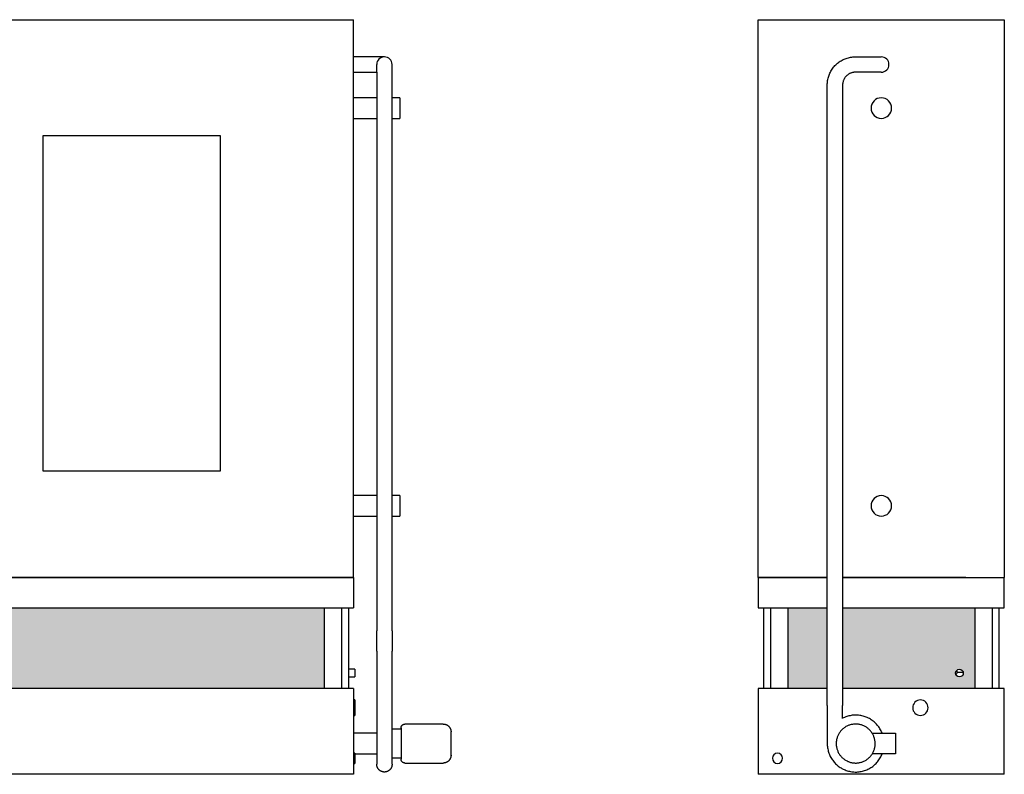
# Model space of a CAD drawing. Units: inches. Extents: x 1820 to 2204, y 0 to 295.
# Drawn here: x 2012 to 2204, y 0 to 147 of the extents above; entities that cross this region are included whole.
import ezdxf

# ---------------------------------------------------------------- set-up
doc = ezdxf.new("R2010")
doc.units = ezdxf.units.IN
doc.header["$MEASUREMENT"] = 0

msp = doc.modelspace()

# ---------------------------------------------------------------- hatches: boundary and pattern name
h = msp.add_hatch()
h.set_pattern_fill('HONEY', color=256, scale=8)
h.paths.add_polyline_path([(1862.14, 16.75), (1862.14, 32.5), (1825.64, 32.5), (1825.64, 16.75)])
h.paths.add_polyline_path([(2003.55, 16.75), (2003.55, 32.5), (1939.17, 32.5), (1939.17, 16.75)])
h.paths.add_polyline_path([(2071.42, 16.75), (2071.42, 32.5), (2007.05, 32.5), (2007.05, 16.75)])
h.paths.add_polyline_path([(2169.58, 32.5), (2161.88, 32.5), (2161.88, 16.75), (2169.58, 16.75)])
h.paths.add_polyline_path([(2198.38, 16.75), (2198.38, 32.5), (2172.58, 32.5), (2172.58, 16.75)])
h.paths.add_polyline_path([(2196.13, 19.75, -1), (2194.63, 19.75, -1)], flags=16)
h = msp.add_hatch()
h.set_pattern_fill('HONEY', color=256, scale=8)
h.set_pattern_definition([(0, (-2.47825, 2e-07), (1.5, 0.8660254), [1, -2]), (120, (-2.47825, 2e-07), (-1.5, 0.8660254), [1, -2]), (60, (-2.47825, 2e-07), (3e-16, 1.7320508), [-2, 1])])
h.paths.add_polyline_path([(2196.13, 19.75, 1), (2194.63, 19.75, 1)], flags=17)

# ---------------------------------------------------------------- linework, layer by layer
for p, q in [((1933.42, 147.25), (2077.17, 147.25)), ((2077.17, 38.38), (2077.17, 147.25)), ((2156.13, 147.25), (2204.13, 147.25)), ((2156.13, 38.38), (2156.13, 147.25)), ((2204.13, 147.25), (2204.13, 38.38)), ((2079.17, 140), (2077.17, 140)), ((2081.67, 137), (2081.67, 138.5)), ((2084.67, 28), (2084.67, 138.5)), ((2171.09, 138.29), (2171.25, 138.45)), ((2171.25, 138.45), (2171.41, 138.6)), ((2171.41, 138.6), (2171.58, 138.74)), ((2171.58, 138.74), (2171.75, 138.88)), ((2171.75, 138.88), (2171.93, 139.01)), ((2171.93, 139.01), (2172.11, 139.13)), ((2172.11, 139.13), (2172.3, 139.24)), ((2172.3, 139.24), (2172.49, 139.35)), ((2172.49, 139.35), (2172.68, 139.45)), ((2172.68, 139.45), (2172.88, 139.54)), ((2172.88, 139.54), (2173.09, 139.63)), ((2173.09, 139.63), (2173.29, 139.7)), ((2173.29, 139.7), (2173.5, 139.77)), ((2173.5, 139.77), (2173.72, 139.83)), ((2173.72, 139.83), (2173.93, 139.88)), ((2173.93, 139.88), (2174.15, 139.92)), ((2174.15, 139.92), (2174.36, 139.95)), ((2174.36, 139.95), (2174.58, 139.98)), ((2174.58, 139.98), (2174.8, 139.99)), ((2174.8, 139.99), (2175.02, 140)), ((2175.02, 140), (2175.08, 140)), ((2175.08, 140), (2177.08, 140)), ((2176.13, 140), (2176.29, 140)), ((2176.29, 140), (2176.45, 140)), ((2176.45, 140), (2176.61, 140)), ((2176.61, 140), (2176.77, 140)), ((2176.77, 140), (2176.93, 140)), ((2176.93, 140), (2177.08, 140)), ((2177.08, 140), (2180.13, 140)), ((2177.08, 140), (2177.24, 140)), ((2177.24, 140), (2177.39, 140)), ((2177.39, 140), (2177.54, 140)), ((2177.54, 140), (2177.69, 140)), ((2177.69, 140), (2177.83, 140)), ((2177.83, 140), (2177.98, 140)), ((2177.98, 140), (2178.12, 140)), ((2178.12, 140), (2178.26, 140)), ((2178.26, 140), (2178.39, 140)), ((2178.39, 140), (2178.52, 140)), ((2178.52, 140), (2178.65, 140)), ((2178.65, 140), (2178.77, 140)), ((2178.77, 140), (2178.89, 140)), ((2178.89, 140), (2179, 140)), ((2179, 140), (2179.11, 140)), ((2179.11, 140), (2179.21, 140)), ((2179.21, 140), (2179.31, 140)), ((2179.31, 140), (2179.41, 140)), ((2179.41, 140), (2179.5, 140)), ((2179.5, 140), (2179.58, 140)), ((2179.58, 140), (2179.66, 140)), ((2179.66, 140), (2179.73, 140)), ((2179.73, 140), (2179.8, 140)), ((2179.8, 140), (2179.86, 140)), ((2179.86, 140), (2179.91, 140)), ((2179.91, 140), (2179.96, 140)), ((2179.96, 140), (2180.01, 140)), ((2180.01, 140), (2180.04, 140)), ((2180.04, 140), (2180.07, 140)), ((2180.07, 140), (2180.1, 140)), ((2180.1, 140), (2180.11, 140)), ((2180.11, 140), (2180.13, 140)), ((2180.13, 140), (2180.13, 140)), ((2180.13, 140), (2180.13, 140)), ((2077.17, 137), (2081.67, 137)), ((2081.67, 137), (2081.67, 28)), ((2169.86, 136.23), (2169.93, 136.44)), ((2169.93, 136.44), (2170.02, 136.64)), ((2170.02, 136.64), (2170.1, 136.84)), ((2170.1, 136.84), (2170.2, 137.04)), ((2170.2, 137.04), (2170.31, 137.23)), ((2170.31, 137.23), (2170.42, 137.42)), ((2170.42, 137.42), (2170.54, 137.61)), ((2170.54, 137.61), (2170.67, 137.78)), ((2170.67, 137.78), (2170.8, 137.96)), ((2170.8, 137.96), (2170.95, 138.13)), ((2170.95, 138.13), (2171.09, 138.29)), ((2173.51, 136.44), (2173.43, 136.38)), ((2173.59, 136.51), (2173.51, 136.44)), ((2173.67, 136.56), (2173.59, 136.51)), ((2173.75, 136.62), (2173.67, 136.56)), ((2173.84, 136.67), (2173.75, 136.62)), ((2173.93, 136.72), (2173.84, 136.67)), ((2174.02, 136.76), (2173.93, 136.72)), ((2174.11, 136.8), (2174.02, 136.76)), ((2174.2, 136.84), (2174.11, 136.8)), ((2174.29, 136.87), (2174.2, 136.84)), ((2174.39, 136.9), (2174.29, 136.87)), ((2174.49, 136.93), (2174.39, 136.9)), ((2174.58, 136.95), (2174.49, 136.93)), ((2174.68, 136.97), (2174.58, 136.95)), ((2174.78, 136.98), (2174.68, 136.97)), ((2174.88, 136.99), (2174.78, 136.98)), ((2174.98, 137), (2174.88, 136.99)), ((2175.08, 137), (2174.98, 137)), ((2177.08, 137), (2175.08, 137)), ((2176.17, 137), (2176.13, 137)), ((2176.33, 137), (2176.17, 137)), ((2176.49, 137), (2176.33, 137)), ((2176.65, 137), (2176.49, 137)), ((2176.81, 137), (2176.65, 137)), ((2176.97, 137), (2176.81, 137)), ((2177.12, 137), (2176.97, 137)), ((2180.13, 137), (2177.08, 137)), ((2177.28, 137), (2177.12, 137)), ((2177.43, 137), (2177.28, 137)), ((2177.58, 137), (2177.43, 137)), ((2177.73, 137), (2177.58, 137)), ((2177.87, 137), (2177.73, 137)), ((2178.02, 137), (2177.87, 137)), ((2178.16, 137), (2178.02, 137)), ((2178.29, 137), (2178.16, 137)), ((2178.43, 137), (2178.29, 137)), ((2178.55, 137), (2178.43, 137)), ((2178.68, 137), (2178.55, 137)), ((2178.8, 137), (2178.68, 137)), ((2178.92, 137), (2178.8, 137)), ((2179.03, 137), (2178.92, 137)), ((2179.14, 137), (2179.03, 137)), ((2179.24, 137), (2179.14, 137)), ((2179.34, 137), (2179.24, 137)), ((2179.43, 137), (2179.34, 137)), ((2179.52, 137), (2179.43, 137)), ((2179.6, 137), (2179.52, 137)), ((2179.68, 137), (2179.6, 137)), ((2179.75, 137), (2179.68, 137)), ((2179.82, 137), (2179.75, 137)), ((2179.87, 137), (2179.82, 137)), ((2179.93, 137), (2179.87, 137)), ((2179.98, 137), (2179.93, 137)), ((2180.02, 137), (2179.98, 137)), ((2180.05, 137), (2180.02, 137)), ((2180.08, 137), (2180.05, 137)), ((2180.1, 137), (2180.08, 137)), ((2180.12, 137), (2180.1, 137)), ((2180.13, 137), (2180.12, 137)), ((2180.13, 137), (2180.13, 137)), ((2169.58, 134.5), (2169.59, 134.72)), ((2169.58, 13.45), (2169.58, 134.5)), ((2169.59, 134.72), (2169.6, 134.94)), ((2169.6, 134.94), (2169.62, 135.16)), ((2169.62, 135.16), (2169.65, 135.38)), ((2169.65, 135.38), (2169.69, 135.59)), ((2169.69, 135.59), (2169.74, 135.81)), ((2169.74, 135.81), (2169.8, 136.02)), ((2169.8, 136.02), (2169.86, 136.23)), ((2172.59, 134.73), (2172.58, 134.63)), ((2172.58, 134.63), (2172.58, 134.53)), ((2172.58, 134.53), (2172.58, 134.5)), ((2172.58, 134.5), (2172.58, 13.45)), ((2172.6, 134.83), (2172.59, 134.73)), ((2172.62, 134.92), (2172.6, 134.83)), ((2172.64, 135.02), (2172.62, 134.92)), ((2172.66, 135.12), (2172.64, 135.02)), ((2172.69, 135.22), (2172.66, 135.12)), ((2172.72, 135.31), (2172.69, 135.22)), ((2172.75, 135.41), (2172.72, 135.31)), ((2172.79, 135.5), (2172.75, 135.41)), ((2172.83, 135.59), (2172.79, 135.5)), ((2172.88, 135.68), (2172.83, 135.59)), ((2172.93, 135.77), (2172.88, 135.68)), ((2172.98, 135.85), (2172.93, 135.77)), ((2173.03, 135.93), (2172.98, 135.85)), ((2173.09, 136.01), (2173.03, 135.93)), ((2173.15, 136.09), (2173.09, 136.01)), ((2173.22, 136.17), (2173.15, 136.09)), ((2173.29, 136.24), (2173.22, 136.17)), ((2173.36, 136.31), (2173.29, 136.24)), ((2173.43, 136.38), (2173.36, 136.31)), ((2081.67, 132), (2077.17, 132)), ((2086.17, 132), (2084.67, 132)), ((2086.17, 132), (2086.17, 130)), ((2086.17, 130), (2086.17, 128)), ((2077.17, 128), (2081.67, 128)), ((2084.67, 128), (2086.17, 128)), ((2016.61, 124.63), (2051.11, 124.63)), ((2016.61, 59.13), (2016.61, 124.63)), ((2051.11, 124.63), (2051.11, 59.13)), ((2051.11, 59.13), (2016.61, 59.13)), ((2081.67, 54.38), (2077.17, 54.38)), ((2081.67, 54.38), (2077.17, 54.38)), ((2085.17, 54.38), (2084.67, 54.38)), ((2086.17, 54.38), (2084.67, 54.38)), ((2086.17, 54.38), (2086.17, 52.38)), ((2086.17, 52.38), (2086.17, 50.37)), ((2077.17, 50.37), (2081.67, 50.37)), ((2077.17, 50.37), (2081.67, 50.37)), ((2084.67, 50.37), (2085.17, 50.37)), ((2084.67, 50.37), (2086.17, 50.37)), ((2086.17, 50.43), (2086.17, 50.37)), ((2077.17, 38.38), (1933.42, 38.38)), ((1933.42, 38.38), (2077.17, 38.38)), ((2077.17, 38.38), (2077.17, 32.5)), ((2169.58, 38.38), (2156.13, 38.38)), ((2156.13, 38.38), (2169.58, 38.38)), ((2156.13, 38.38), (2156.13, 32.5)), ((2196.63, 38.38), (2172.58, 38.38)), ((2172.58, 38.38), (2204.13, 38.38)), ((2204.13, 32.5), (2204.13, 38.38)), ((1933.42, 32.5), (2077.17, 32.5)), ((2071.42, 32.5), (2071.42, 16.75)), ((2074.8, 32.5), (2074.8, 16.75)), ((2076.17, 32.5), (2076.17, 16.75)), ((2156.13, 32.5), (2169.58, 32.5)), ((2157.13, 32.5), (2157.13, 16.75)), ((2158.51, 32.5), (2158.51, 16.75)), ((2161.88, 32.5), (2161.88, 16.75)), ((2172.58, 32.5), (2204.13, 32.5)), ((2198.38, 32.5), (2198.38, 16.75)), ((2201.76, 32.5), (2201.76, 16.75)), ((2203.13, 16.75), (2203.13, 32.5)), ((2084.67, 23.96), (2084.67, 23.94)), ((2077.42, 20.5), (2076.17, 20.5)), ((2077.42, 20.5), (2077.42, 19.75)), ((2077.42, 19.75), (2077.42, 19)), ((2081.67, 20), (2081.67, 13.45)), ((2084.67, 13.45), (2084.67, 20)), ((2076.17, 19), (2077.42, 19)), ((2077.17, 16.75), (1933.42, 16.75)), ((2077.17, 16.75), (2077.17, 0)), ((2169.58, 16.75), (2156.13, 16.75)), ((2156.13, 16.75), (2156.13, 0)), ((2204.13, 16.75), (2172.58, 16.75)), ((2204.13, 0), (2204.13, 16.75)), ((2077.42, 14.5), (2077.17, 14.5)), ((2077.42, 14.5), (2077.42, 13)), ((2081.67, 13.45), (2081.67, 6)), ((2084.67, 6), (2084.67, 13.45)), ((2169.58, 13.45), (2169.58, 6)), ((2172.58, 10.92), (2172.58, 13.45)), ((2077.42, 13), (2077.42, 11.5)), ((2174.69, 11.53), (2174.47, 11.51)), ((2174.91, 11.55), (2174.69, 11.53)), ((2175.13, 11.55), (2174.91, 11.55)), ((2175.25, 11.55), (2175.13, 11.55)), ((2175.47, 11.54), (2175.25, 11.55)), ((2175.69, 11.52), (2175.47, 11.54)), ((2077.17, 11.5), (2077.42, 11.5)), ((2081.67, 10.05), (2081.67, 10.05)), ((2084.67, 10.05), (2084.67, 10.05)), ((2094.67, 9.8), (2087.17, 9.8)), ((2172.77, 11.02), (2172.57, 10.93)), ((2172.97, 11.11), (2172.77, 11.02)), ((2173.18, 11.19), (2172.97, 11.11)), ((2173.39, 11.27), (2173.18, 11.19)), ((2173.6, 11.33), (2173.39, 11.27)), ((2173.81, 11.39), (2173.6, 11.33)), ((2173.94, 9.61), (2173.79, 9.56)), ((2174.03, 11.44), (2173.81, 11.39)), ((2174.08, 9.65), (2173.94, 9.61)), ((2174.25, 11.48), (2174.03, 11.44)), ((2174.23, 9.69), (2174.08, 9.65)), ((2174.38, 9.72), (2174.23, 9.69)), ((2174.47, 11.51), (2174.25, 11.48)), ((2174.53, 9.75), (2174.38, 9.72)), ((2174.68, 9.77), (2174.53, 9.75)), ((2174.83, 9.79), (2174.68, 9.77)), ((2174.98, 9.8), (2174.83, 9.79)), ((2175.13, 9.8), (2174.98, 9.8)), ((2175.21, 9.8), (2175.13, 9.8)), ((2175.36, 9.79), (2175.21, 9.8)), ((2175.52, 9.78), (2175.36, 9.79)), ((2175.67, 9.76), (2175.52, 9.78)), ((2175.82, 9.74), (2175.67, 9.76)), ((2175.91, 11.49), (2175.69, 11.52)), ((2175.97, 9.71), (2175.82, 9.74)), ((2176.13, 11.46), (2175.91, 11.49)), ((2176.11, 9.67), (2175.97, 9.71)), ((2176.26, 9.63), (2176.11, 9.67)), ((2176.35, 11.41), (2176.13, 11.46)), ((2176.4, 9.58), (2176.26, 9.63)), ((2176.57, 11.36), (2176.35, 11.41)), ((2176.78, 11.3), (2176.57, 11.36)), ((2176.99, 11.23), (2176.78, 11.3)), ((2177.2, 11.15), (2176.99, 11.23)), ((2177.4, 11.06), (2177.2, 11.15)), ((2177.6, 10.97), (2177.4, 11.06)), ((2177.8, 10.87), (2177.6, 10.97)), ((2177.99, 10.76), (2177.8, 10.87)), ((2178.18, 10.64), (2177.99, 10.76)), ((2178.36, 10.51), (2178.18, 10.64)), ((2178.54, 10.38), (2178.36, 10.51)), ((2178.71, 10.24), (2178.54, 10.38)), ((2178.88, 10.09), (2178.71, 10.24)), ((2179.04, 9.94), (2178.88, 10.09)), ((2179.19, 9.78), (2179.04, 9.94)), ((2179.34, 9.61), (2179.19, 9.78)), ((2179.48, 9.44), (2179.34, 9.61)), ((2081.67, 8), (2077.17, 8)), ((2086.42, 8.8), (2084.67, 8.8)), ((2171.78, 7.79), (2171.71, 7.66)), ((2171.85, 7.92), (2171.78, 7.79)), ((2171.93, 8.05), (2171.85, 7.92)), ((2172.02, 8.18), (2171.93, 8.05)), ((2172.11, 8.3), (2172.02, 8.18)), ((2172.2, 8.42), (2172.11, 8.3)), ((2172.3, 8.54), (2172.2, 8.42)), ((2172.41, 8.65), (2172.3, 8.54)), ((2172.51, 8.75), (2172.41, 8.65)), ((2172.63, 8.86), (2172.51, 8.75)), ((2172.74, 8.95), (2172.63, 8.86)), ((2172.86, 9.05), (2172.74, 8.95)), ((2172.99, 9.14), (2172.86, 9.05)), ((2173.11, 9.22), (2172.99, 9.14)), ((2173.24, 9.3), (2173.11, 9.22)), ((2173.38, 9.37), (2173.24, 9.3)), ((2173.51, 9.44), (2173.38, 9.37)), ((2173.65, 9.5), (2173.51, 9.44)), ((2173.79, 9.56), (2173.65, 9.5)), ((2176.55, 9.53), (2176.4, 9.58)), ((2176.69, 9.47), (2176.55, 9.53)), ((2176.82, 9.4), (2176.69, 9.47)), ((2176.96, 9.33), (2176.82, 9.4)), ((2177.09, 9.26), (2176.96, 9.33)), ((2177.22, 9.18), (2177.09, 9.26)), ((2177.34, 9.09), (2177.22, 9.18)), ((2177.47, 9), (2177.34, 9.09)), ((2177.58, 8.9), (2177.47, 9)), ((2177.7, 8.8), (2177.58, 8.9)), ((2177.81, 8.7), (2177.7, 8.8)), ((2177.91, 8.59), (2177.81, 8.7)), ((2178.01, 8.47), (2177.91, 8.59)), ((2178.11, 8.36), (2178.01, 8.47)), ((2178.2, 8.24), (2178.11, 8.36)), ((2178.29, 8.11), (2178.2, 8.24)), ((2178.37, 7.98), (2178.29, 8.11)), ((2178.36, 8), (2182.93, 8)), ((2178.45, 7.85), (2178.37, 7.98)), ((2178.52, 7.72), (2178.45, 7.85)), ((2178.59, 7.58), (2178.52, 7.72)), ((2179.62, 9.27), (2179.48, 9.44)), ((2179.75, 9.08), (2179.62, 9.27)), ((2179.86, 8.9), (2179.75, 9.08)), ((2179.98, 8.71), (2179.86, 8.9)), ((2180.08, 8.51), (2179.98, 8.71)), ((2180.18, 8.31), (2180.08, 8.51)), ((2180.27, 8.11), (2180.18, 8.31)), ((2180.31, 8), (2180.27, 8.11)), ((2182.93, 8), (2182.93, 4)), ((2169.59, 6.28), (2169.58, 6.06)), ((2169.58, 6.06), (2169.58, 5.84)), ((2169.58, 5.84), (2169.59, 5.62)), ((2169.59, 6.29), (2169.59, 6.28)), ((2171.34, 6.19), (2171.33, 6.04)), ((2171.33, 6.04), (2171.33, 5.89)), ((2171.33, 5.89), (2171.34, 5.74)), ((2171.35, 6.34), (2171.34, 6.19)), ((2171.36, 6.5), (2171.35, 6.34)), ((2171.39, 6.65), (2171.36, 6.5)), ((2171.42, 6.8), (2171.39, 6.65)), ((2171.45, 6.94), (2171.42, 6.8)), ((2171.49, 7.09), (2171.45, 6.94)), ((2171.54, 7.23), (2171.49, 7.09)), ((2171.59, 7.38), (2171.54, 7.23)), ((2171.65, 7.52), (2171.59, 7.38)), ((2171.71, 7.66), (2171.65, 7.52)), ((2178.65, 7.44), (2178.59, 7.58)), ((2178.7, 7.3), (2178.65, 7.44)), ((2178.75, 7.16), (2178.7, 7.3)), ((2178.79, 7.01), (2178.75, 7.16)), ((2178.83, 6.86), (2178.79, 7.01)), ((2178.86, 6.71), (2178.83, 6.86)), ((2178.89, 6.56), (2178.86, 6.71)), ((2178.91, 6.41), (2178.89, 6.56)), ((2178.92, 6.26), (2178.91, 6.41)), ((2178.93, 6.11), (2178.92, 6.26)), ((2178.92, 5.66), (2178.93, 5.81)), ((2178.93, 5.96), (2178.93, 6.11)), ((2178.93, 5.81), (2178.93, 5.96)), ((2077.42, 4.12), (2077.17, 4.12)), ((2077.42, 4.12), (2077.42, 3.12)), ((2077.42, 4), (2081.67, 4)), ((2169.59, 5.62), (2169.61, 5.4)), ((2169.61, 5.4), (2169.64, 5.17)), ((2169.64, 5.17), (2169.68, 4.96)), ((2169.68, 4.96), (2169.73, 4.74)), ((2169.73, 4.74), (2169.78, 4.52)), ((2169.78, 4.52), (2169.84, 4.31)), ((2169.84, 4.31), (2169.92, 4.1)), ((2169.92, 4.1), (2170, 3.89)), ((2170, 3.89), (2170.08, 3.69)), ((2171.34, 5.74), (2171.35, 5.59)), ((2171.35, 5.59), (2171.37, 5.44)), ((2171.37, 5.44), (2171.4, 5.29)), ((2171.4, 5.29), (2171.43, 5.14)), ((2171.43, 5.14), (2171.47, 4.99)), ((2171.47, 4.99), (2171.51, 4.84)), ((2171.51, 4.84), (2171.56, 4.7)), ((2171.56, 4.7), (2171.62, 4.56)), ((2171.62, 4.56), (2171.68, 4.42)), ((2171.68, 4.42), (2171.74, 4.28)), ((2171.74, 4.28), (2171.81, 4.15)), ((2171.81, 4.15), (2171.89, 4.02)), ((2171.89, 4.02), (2171.97, 3.89)), ((2171.97, 3.89), (2172.06, 3.76)), ((2178.24, 3.82), (2178.33, 3.95)), ((2178.33, 3.95), (2178.41, 4.08)), ((2182.93, 4), (2178.36, 4)), ((2178.41, 4.08), (2178.48, 4.21)), ((2178.48, 4.21), (2178.55, 4.34)), ((2178.55, 4.34), (2178.61, 4.48)), ((2178.61, 4.48), (2178.67, 4.62)), ((2178.67, 4.62), (2178.72, 4.77)), ((2178.72, 4.77), (2178.77, 4.91)), ((2178.77, 4.91), (2178.81, 5.06)), ((2178.81, 5.06), (2178.85, 5.2)), ((2178.85, 5.2), (2178.88, 5.35)), ((2178.88, 5.35), (2178.9, 5.5)), ((2178.9, 5.5), (2178.92, 5.66)), ((2180.22, 3.78), (2180.3, 3.99)), ((2180.3, 3.99), (2180.31, 4)), ((2077.17, 2.12), (2077.42, 2.12)), ((2077.42, 3.12), (2077.42, 2.12)), ((2084.67, 3.2), (2086.42, 3.2)), ((2087.17, 2.2), (2094.67, 2.2)), ((2170.08, 3.69), (2170.18, 3.49)), ((2170.18, 3.49), (2170.29, 3.29)), ((2170.29, 3.29), (2170.4, 3.1)), ((2170.4, 3.1), (2170.52, 2.92)), ((2170.52, 2.92), (2170.64, 2.73)), ((2170.64, 2.73), (2170.78, 2.56)), ((2170.78, 2.56), (2170.92, 2.39)), ((2170.92, 2.39), (2171.07, 2.22)), ((2171.07, 2.22), (2171.22, 2.06)), ((2171.22, 2.06), (2171.38, 1.91)), ((2172.06, 3.76), (2172.15, 3.64)), ((2172.15, 3.64), (2172.25, 3.53)), ((2172.25, 3.53), (2172.35, 3.41)), ((2172.35, 3.41), (2172.45, 3.3)), ((2172.45, 3.3), (2172.56, 3.2)), ((2172.56, 3.2), (2172.68, 3.1)), ((2172.68, 3.1), (2172.8, 3)), ((2172.8, 3), (2172.92, 2.91)), ((2172.92, 2.91), (2173.04, 2.82)), ((2173.04, 2.82), (2173.17, 2.74)), ((2173.17, 2.74), (2173.3, 2.67)), ((2173.3, 2.67), (2173.44, 2.6)), ((2173.44, 2.6), (2173.58, 2.53)), ((2173.58, 2.53), (2173.72, 2.47)), ((2173.72, 2.47), (2173.86, 2.42)), ((2173.86, 2.42), (2174, 2.37)), ((2174, 2.37), (2174.15, 2.33)), ((2174.15, 2.33), (2174.3, 2.29)), ((2174.3, 2.29), (2174.44, 2.26)), ((2174.44, 2.26), (2174.59, 2.24)), ((2174.59, 2.24), (2174.75, 2.22)), ((2174.75, 2.22), (2174.9, 2.21)), ((2174.9, 2.21), (2175.05, 2.2)), ((2175.05, 2.2), (2175.13, 2.2)), ((2175.13, 2.2), (2175.28, 2.2)), ((2175.28, 2.2), (2175.43, 2.21)), ((2175.43, 2.21), (2175.59, 2.23)), ((2175.59, 2.23), (2175.74, 2.25)), ((2175.74, 2.25), (2175.89, 2.28)), ((2175.89, 2.28), (2176.03, 2.31)), ((2176.03, 2.31), (2176.18, 2.35)), ((2176.18, 2.35), (2176.33, 2.39)), ((2176.33, 2.39), (2176.47, 2.44)), ((2176.47, 2.44), (2176.61, 2.5)), ((2176.61, 2.5), (2176.75, 2.56)), ((2176.75, 2.56), (2176.89, 2.63)), ((2176.89, 2.63), (2177.02, 2.7)), ((2177.02, 2.7), (2177.15, 2.78)), ((2177.15, 2.78), (2177.28, 2.86)), ((2177.28, 2.86), (2177.4, 2.95)), ((2177.4, 2.95), (2177.52, 3.05)), ((2177.52, 3.05), (2177.64, 3.14)), ((2177.64, 3.14), (2177.75, 3.25)), ((2177.75, 3.25), (2177.86, 3.35)), ((2177.86, 3.35), (2177.96, 3.46)), ((2177.96, 3.46), (2178.06, 3.58)), ((2178.06, 3.58), (2178.15, 3.7)), ((2178.15, 3.7), (2178.24, 3.82)), ((2178.79, 1.83), (2178.95, 1.98)), ((2178.95, 1.98), (2179.11, 2.13)), ((2179.11, 2.13), (2179.26, 2.3)), ((2179.26, 2.3), (2179.41, 2.46)), ((2179.41, 2.46), (2179.55, 2.64)), ((2179.55, 2.64), (2179.68, 2.82)), ((2179.68, 2.82), (2179.8, 3)), ((2179.8, 3), (2179.92, 3.19)), ((2179.92, 3.19), (2180.03, 3.38)), ((2180.03, 3.38), (2180.13, 3.58)), ((2180.13, 3.58), (2180.22, 3.78)), ((2077.17, 0), (1933.42, 0)), ((2204.13, 0), (2156.13, 0)), ((2171.38, 1.91), (2171.55, 1.76)), ((2171.55, 1.76), (2171.72, 1.62)), ((2171.72, 1.62), (2171.9, 1.49)), ((2171.9, 1.49), (2172.08, 1.36)), ((2172.08, 1.36), (2172.27, 1.24)), ((2172.27, 1.24), (2172.46, 1.13)), ((2172.46, 1.13), (2172.66, 1.03)), ((2172.66, 1.03), (2172.86, 0.94)), ((2172.86, 0.94), (2173.06, 0.85)), ((2173.06, 0.85), (2173.27, 0.77)), ((2173.27, 0.77), (2173.48, 0.7)), ((2173.48, 0.7), (2173.7, 0.64)), ((2173.7, 0.64), (2173.91, 0.59)), ((2173.91, 0.59), (2174.13, 0.54)), ((2174.13, 0.54), (2174.35, 0.51)), ((2174.35, 0.51), (2174.57, 0.48)), ((2174.57, 0.48), (2174.79, 0.46)), ((2174.79, 0.46), (2175.01, 0.45)), ((2175.01, 0.45), (2175.13, 0.45)), ((2175.13, 0.45), (2175.35, 0.45)), ((2175.35, 0.45), (2175.57, 0.47)), ((2175.57, 0.47), (2175.8, 0.49)), ((2175.8, 0.49), (2176.02, 0.52)), ((2176.02, 0.52), (2176.23, 0.56)), ((2176.23, 0.56), (2176.45, 0.61)), ((2176.45, 0.61), (2176.66, 0.67)), ((2176.66, 0.67), (2176.88, 0.73)), ((2176.88, 0.73), (2177.09, 0.81)), ((2177.09, 0.81), (2177.29, 0.89)), ((2177.29, 0.89), (2177.49, 0.98)), ((2177.49, 0.98), (2177.69, 1.08)), ((2177.69, 1.08), (2177.89, 1.18)), ((2177.89, 1.18), (2178.08, 1.3)), ((2178.08, 1.3), (2178.26, 1.42)), ((2178.26, 1.42), (2178.45, 1.55)), ((2178.45, 1.55), (2178.62, 1.68)), ((2178.62, 1.68), (2178.79, 1.83))]:
    msp.add_line(p, q)
at = {"flags": 128}
for points in [[(2083.17, 140), (2083.17, 140), (2083.16, 140), (2083.14, 140), (2083.12, 140), (2083.09, 140), (2083.06, 140), (2083.02, 140), (2082.97, 140), (2082.92, 140), (2082.86, 140), (2082.79, 140), (2082.72, 140), (2082.64, 140), (2082.56, 140), (2082.47, 140), (2082.38, 140), (2082.28, 140), (2082.18, 140), (2082.07, 140), (2081.96, 140), (2081.84, 140), (2081.72, 140), (2081.59, 140), (2081.47, 140), (2081.33, 140), (2081.2, 140), (2081.06, 140), (2080.91, 140), (2080.77, 140), (2080.62, 140), (2080.47, 140), (2080.32, 140), (2080.16, 140), (2080.01, 140), (2079.85, 140), (2079.69, 140), (2079.53, 140), (2079.37, 140), (2079.21, 140), (2079.17, 140)], [(2081.67, 24), (2081.67, 24), (2081.67, 24.01), (2081.67, 24.03), (2081.67, 24.05), (2081.67, 24.08), (2081.67, 24.11), (2081.67, 24.16), (2081.67, 24.2), (2081.67, 24.26), (2081.67, 24.32), (2081.67, 24.38), (2081.67, 24.45), (2081.67, 24.53), (2081.67, 24.61), (2081.67, 24.7), (2081.67, 24.79), (2081.67, 24.89), (2081.67, 24.99), (2081.67, 25.1), (2081.67, 25.21), (2081.67, 25.33), (2081.67, 25.45), (2081.67, 25.58), (2081.67, 25.71), (2081.67, 25.84), (2081.67, 25.98), (2081.67, 26.11), (2081.67, 26.26), (2081.67, 26.4), (2081.67, 26.55), (2081.67, 26.7), (2081.67, 26.85), (2081.67, 27.01), (2081.67, 27.16), (2081.67, 27.32), (2081.67, 27.48), (2081.67, 27.64), (2081.67, 27.8), (2081.67, 27.96), (2081.67, 28)], [(2084.67, 28), (2084.67, 27.84), (2084.67, 27.68), (2084.67, 27.52), (2084.67, 27.36), (2084.67, 27.21), (2084.67, 27.05), (2084.67, 26.89), (2084.67, 26.74), (2084.67, 26.59), (2084.67, 26.44), (2084.67, 26.3), (2084.67, 26.15), (2084.67, 26.01), (2084.67, 25.88), (2084.67, 25.74), (2084.67, 25.61), (2084.67, 25.48), (2084.67, 25.36), (2084.67, 25.24), (2084.67, 25.13), (2084.67, 25.02), (2084.67, 24.92), (2084.67, 24.82), (2084.67, 24.72), (2084.67, 24.63), (2084.67, 24.55), (2084.67, 24.47), (2084.67, 24.4), (2084.67, 24.33), (2084.67, 24.27), (2084.67, 24.22), (2084.67, 24.17), (2084.67, 24.13), (2084.67, 24.09), (2084.67, 24.06), (2084.67, 24.03), (2084.67, 24.02), (2084.67, 24.01), (2084.67, 24)], [(2081.67, 24), (2081.67, 24), (2081.67, 23.99), (2081.67, 23.97), (2081.67, 23.95), (2081.67, 23.92), (2081.67, 23.89), (2081.67, 23.84), (2081.67, 23.8), (2081.67, 23.74), (2081.67, 23.68), (2081.67, 23.62), (2081.67, 23.55), (2081.67, 23.47), (2081.67, 23.39), (2081.67, 23.3), (2081.67, 23.21), (2081.67, 23.11), (2081.67, 23.01), (2081.67, 22.9), (2081.67, 22.79), (2081.67, 22.67), (2081.67, 22.55), (2081.67, 22.42), (2081.67, 22.29), (2081.67, 22.16), (2081.67, 22.02), (2081.67, 21.89), (2081.67, 21.74), (2081.67, 21.6), (2081.67, 21.45), (2081.67, 21.3), (2081.67, 21.15), (2081.67, 20.99), (2081.67, 20.84), (2081.67, 20.68), (2081.67, 20.52), (2081.67, 20.36), (2081.67, 20.2), (2081.67, 20.04), (2081.67, 20)], [(2084.67, 20), (2084.67, 20.16), (2084.67, 20.32), (2084.67, 20.48), (2084.67, 20.64), (2084.67, 20.79), (2084.67, 20.95), (2084.67, 21.11), (2084.67, 21.26), (2084.67, 21.41), (2084.67, 21.56), (2084.67, 21.7), (2084.67, 21.85), (2084.67, 21.99), (2084.67, 22.12), (2084.67, 22.26), (2084.67, 22.39), (2084.67, 22.52), (2084.67, 22.64), (2084.67, 22.76), (2084.67, 22.87), (2084.67, 22.98), (2084.67, 23.08), (2084.67, 23.18), (2084.67, 23.28), (2084.67, 23.37), (2084.67, 23.45), (2084.67, 23.53), (2084.67, 23.6), (2084.67, 23.67), (2084.67, 23.73), (2084.67, 23.78), (2084.67, 23.83), (2084.67, 23.87), (2084.67, 23.91), (2084.67, 23.94), (2084.67, 23.97), (2084.67, 23.98), (2084.67, 23.99), (2084.67, 24), (2084.67, 24)], [(2086.42, 9.05), (2086.42, 9.08), (2086.42, 9.11), (2086.43, 9.14), (2086.43, 9.17), (2086.44, 9.2), (2086.44, 9.23), (2086.45, 9.26), (2086.46, 9.29), (2086.47, 9.31), (2086.48, 9.34), (2086.49, 9.37), (2086.51, 9.4), (2086.52, 9.42), (2086.54, 9.45), (2086.55, 9.47), (2086.57, 9.5), (2086.59, 9.52), (2086.61, 9.54), (2086.63, 9.57), (2086.65, 9.59), (2086.67, 9.61), (2086.69, 9.63), (2086.72, 9.65), (2086.74, 9.66), (2086.77, 9.68), (2086.79, 9.7), (2086.82, 9.71), (2086.84, 9.73), (2086.87, 9.74), (2086.9, 9.75), (2086.93, 9.76), (2086.96, 9.77), (2086.99, 9.78), (2087.01, 9.78), (2087.04, 9.79), (2087.07, 9.79), (2087.1, 9.8), (2087.13, 9.8), (2087.16, 9.8), (2087.17, 9.8)], [(2094.67, 9.8), (2094.73, 9.8), (2094.79, 9.8), (2094.85, 9.79), (2094.91, 9.78), (2094.97, 9.77), (2095.03, 9.76), (2095.09, 9.74), (2095.14, 9.72), (2095.2, 9.7), (2095.26, 9.68), (2095.31, 9.66), (2095.36, 9.63), (2095.42, 9.6), (2095.47, 9.57), (2095.52, 9.54), (2095.57, 9.5), (2095.61, 9.47), (2095.66, 9.43), (2095.7, 9.39), (2095.75, 9.35), (2095.79, 9.3), (2095.83, 9.26), (2095.86, 9.21), (2095.9, 9.16), (2095.93, 9.11), (2095.97, 9.06), (2095.99, 9.01), (2096.02, 8.95), (2096.05, 8.9), (2096.07, 8.84), (2096.09, 8.79), (2096.11, 8.73), (2096.12, 8.67), (2096.14, 8.61), (2096.15, 8.55), (2096.16, 8.5), (2096.17, 8.44), (2096.17, 8.38), (2096.17, 8.32), (2096.17, 8.3)], [(2086.42, 9.05), (2086.42, 9.05), (2086.42, 9.04), (2086.42, 9.03), (2086.42, 9.01), (2086.42, 8.99), (2086.42, 8.96), (2086.42, 8.93), (2086.42, 8.9), (2086.42, 8.85), (2086.42, 8.81), (2086.42, 8.76), (2086.42, 8.71), (2086.42, 8.65), (2086.42, 8.58), (2086.42, 8.52), (2086.42, 8.45), (2086.42, 8.37), (2086.42, 8.29), (2086.42, 8.21), (2086.42, 8.12), (2086.42, 8.04), (2086.42, 7.94), (2086.42, 7.85), (2086.42, 7.75), (2086.42, 7.65), (2086.42, 7.54), (2086.42, 7.44), (2086.42, 7.33), (2086.42, 7.22), (2086.42, 7.11), (2086.42, 6.99), (2086.42, 6.87), (2086.42, 6.76), (2086.42, 6.64), (2086.42, 6.52), (2086.42, 6.4), (2086.42, 6.28), (2086.42, 6.15), (2086.42, 6.03), (2086.42, 5.91), (2086.42, 5.79), (2086.42, 5.67), (2086.42, 5.55), (2086.42, 5.43), (2086.42, 5.31), (2086.42, 5.19), (2086.42, 5.07), (2086.42, 4.96), (2086.42, 4.84), (2086.42, 4.73), (2086.42, 4.62), (2086.42, 4.51), (2086.42, 4.41), (2086.42, 4.31), (2086.42, 4.21), (2086.42, 4.11), (2086.42, 4.01), (2086.42, 3.92), (2086.42, 3.84), (2086.42, 3.75), (2086.42, 3.67), (2086.42, 3.59), (2086.42, 3.52), (2086.42, 3.45), (2086.42, 3.39), (2086.42, 3.33), (2086.42, 3.27), (2086.42, 3.22), (2086.42, 3.17), (2086.42, 3.13), (2086.42, 3.09), (2086.42, 3.05), (2086.42, 3.02), (2086.42, 3), (2086.42, 2.98), (2086.42, 2.97), (2086.42, 2.96), (2086.42, 2.95), (2086.42, 2.95)], [(2086.42, 9.03), (2086.42, 9.03), (2086.42, 9.04), (2086.42, 9.05), (2086.42, 9.05)], [(2096.17, 3.7), (2096.17, 3.7), (2096.17, 3.71), (2096.17, 3.72), (2096.17, 3.73), (2096.17, 3.75), (2096.17, 3.77), (2096.17, 3.79), (2096.17, 3.82), (2096.17, 3.85), (2096.17, 3.88), (2096.17, 3.92), (2096.17, 3.96), (2096.17, 4), (2096.17, 4.05), (2096.17, 4.1), (2096.17, 4.16), (2096.17, 4.21), (2096.17, 4.27), (2096.17, 4.33), (2096.17, 4.4), (2096.17, 4.46), (2096.17, 4.53), (2096.17, 4.61), (2096.17, 4.68), (2096.17, 4.76), (2096.17, 4.84), (2096.17, 4.92), (2096.17, 5), (2096.17, 5.08), (2096.17, 5.17), (2096.17, 5.25), (2096.17, 5.34), (2096.17, 5.43), (2096.17, 5.52), (2096.17, 5.61), (2096.17, 5.7), (2096.17, 5.79), (2096.17, 5.88), (2096.17, 5.98), (2096.17, 6.07), (2096.17, 6.16), (2096.17, 6.25), (2096.17, 6.34), (2096.17, 6.43), (2096.17, 6.52), (2096.17, 6.61), (2096.17, 6.7), (2096.17, 6.79), (2096.17, 6.87), (2096.17, 6.96), (2096.17, 7.04), (2096.17, 7.12), (2096.17, 7.2), (2096.17, 7.28), (2096.17, 7.35), (2096.17, 7.43), (2096.17, 7.5), (2096.17, 7.57), (2096.17, 7.63), (2096.17, 7.7), (2096.17, 7.76), (2096.17, 7.81), (2096.17, 7.87), (2096.17, 7.92), (2096.17, 7.97), (2096.17, 8.02), (2096.17, 8.06), (2096.17, 8.1), (2096.17, 8.13), (2096.17, 8.17), (2096.17, 8.2), (2096.17, 8.22), (2096.17, 8.24), (2096.17, 8.26), (2096.17, 8.28), (2096.17, 8.29), (2096.17, 8.3), (2096.17, 8.3), (2096.17, 8.3)], [(2096.17, 8.3), (2096.17, 8.3), (2096.17, 8.29), (2096.17, 8.28), (2096.17, 8.27)], [(2081.67, 6.97), (2081.67, 6.85), (2081.67, 6.69), (2081.67, 6.53), (2081.67, 6.37), (2081.67, 6.21), (2081.67, 6.04), (2081.67, 5.88), (2081.67, 5.72), (2081.67, 5.56), (2081.67, 5.4), (2081.67, 5.24), (2081.67, 5.08), (2081.67, 4.92), (2081.67, 4.77), (2081.67, 4.61), (2081.67, 4.46), (2081.67, 4.31), (2081.67, 4.17), (2081.67, 4.03), (2081.67, 3.89), (2081.67, 3.75), (2081.67, 3.62), (2081.67, 3.49), (2081.67, 3.36), (2081.67, 3.24), (2081.67, 3.13), (2081.67, 3.01), (2081.67, 2.91), (2081.67, 2.8), (2081.67, 2.71), (2081.67, 2.62), (2081.67, 2.53), (2081.67, 2.45), (2081.67, 2.37), (2081.67, 2.3), (2081.67, 2.24), (2081.67, 2.18), (2081.67, 2.13), (2081.67, 2.09), (2081.67, 2.05), (2081.67, 2.02), (2081.67, 1.99), (2081.67, 1.97), (2081.67, 1.96), (2081.67, 1.95), (2081.67, 1.95)], [(2084.67, 1.95), (2084.67, 1.95), (2084.67, 1.96), (2084.67, 1.98), (2084.67, 2), (2084.67, 2.03), (2084.67, 2.07), (2084.67, 2.11), (2084.67, 2.16), (2084.67, 2.21), (2084.67, 2.27), (2084.67, 2.34), (2084.67, 2.41), (2084.67, 2.49), (2084.67, 2.57), (2084.67, 2.66), (2084.67, 2.75), (2084.67, 2.85), (2084.67, 2.96), (2084.67, 3.06), (2084.67, 3.18), (2084.67, 3.3), (2084.67, 3.42), (2084.67, 3.55), (2084.67, 3.68), (2084.67, 3.81), (2084.67, 3.95), (2084.67, 4.09), (2084.67, 4.24), (2084.67, 4.38), (2084.67, 4.53), (2084.67, 4.68), (2084.67, 4.84), (2084.67, 4.99), (2084.67, 5.15), (2084.67, 5.31), (2084.67, 5.47), (2084.67, 5.63), (2084.67, 5.79), (2084.67, 5.96), (2084.67, 6.12), (2084.67, 6.28), (2084.67, 6.44), (2084.67, 6.6), (2084.67, 6.76), (2084.67, 6.92), (2084.67, 6.97)], [(2081.67, 1.95), (2081.67, 1.95), (2081.67, 1.96), (2081.67, 1.98)], [(2084.67, 1.95), (2084.67, 1.89), (2084.67, 1.83), (2084.66, 1.77), (2084.65, 1.71), (2084.64, 1.65), (2084.63, 1.59), (2084.61, 1.54), (2084.6, 1.48), (2084.58, 1.42), (2084.55, 1.37), (2084.53, 1.31), (2084.5, 1.26), (2084.47, 1.2), (2084.44, 1.15), (2084.41, 1.1), (2084.37, 1.05), (2084.34, 1.01), (2084.3, 0.96), (2084.26, 0.92), (2084.22, 0.87), (2084.17, 0.83), (2084.13, 0.79), (2084.08, 0.76), (2084.03, 0.72), (2083.98, 0.69), (2083.93, 0.66), (2083.88, 0.63), (2083.82, 0.6), (2083.77, 0.57), (2083.71, 0.55), (2083.66, 0.53), (2083.6, 0.51), (2083.54, 0.5), (2083.49, 0.48), (2083.43, 0.47), (2083.37, 0.46), (2083.31, 0.46), (2083.25, 0.45), (2083.19, 0.45), (2083.13, 0.45), (2083.07, 0.45), (2083.01, 0.46), (2082.95, 0.47), (2082.89, 0.48), (2082.83, 0.49), (2082.77, 0.5), (2082.72, 0.52), (2082.66, 0.54), (2082.6, 0.56), (2082.55, 0.59), (2082.49, 0.61), (2082.44, 0.64), (2082.39, 0.67), (2082.34, 0.7), (2082.29, 0.74), (2082.24, 0.77), (2082.19, 0.81), (2082.15, 0.85), (2082.11, 0.89), (2082.07, 0.94), (2082.03, 0.98), (2081.99, 1.03), (2081.95, 1.08), (2081.92, 1.13), (2081.89, 1.18), (2081.86, 1.23), (2081.83, 1.28), (2081.8, 1.34), (2081.78, 1.39), (2081.76, 1.45), (2081.74, 1.5), (2081.72, 1.56), (2081.71, 1.62), (2081.7, 1.68), (2081.69, 1.74), (2081.68, 1.8), (2081.67, 1.86), (2081.67, 1.92), (2081.67, 1.95)], [(2084.67, 1.98), (2084.67, 1.97), (2084.67, 1.96), (2084.67, 1.95), (2084.67, 1.95)], [(2086.42, 2.95), (2086.42, 2.95), (2086.42, 2.96), (2086.42, 2.97)], [(2087.17, 2.2), (2087.14, 2.2), (2087.11, 2.2), (2087.08, 2.21), (2087.05, 2.21), (2087.02, 2.21), (2086.99, 2.22), (2086.96, 2.23), (2086.94, 2.24), (2086.91, 2.25), (2086.88, 2.26), (2086.85, 2.27), (2086.83, 2.28), (2086.8, 2.3), (2086.77, 2.31), (2086.75, 2.33), (2086.72, 2.35), (2086.7, 2.37), (2086.68, 2.39), (2086.65, 2.41), (2086.63, 2.43), (2086.61, 2.45), (2086.59, 2.47), (2086.57, 2.5), (2086.56, 2.52), (2086.54, 2.54), (2086.52, 2.57), (2086.51, 2.6), (2086.5, 2.62), (2086.48, 2.65), (2086.47, 2.68), (2086.46, 2.71), (2086.45, 2.73), (2086.44, 2.76), (2086.44, 2.79), (2086.43, 2.82), (2086.43, 2.85), (2086.42, 2.88), (2086.42, 2.91), (2086.42, 2.94), (2086.42, 2.95)], [(2096.17, 3.7), (2096.17, 3.64), (2096.17, 3.58), (2096.16, 3.52), (2096.15, 3.46), (2096.14, 3.4), (2096.13, 3.34), (2096.11, 3.29), (2096.1, 3.23), (2096.08, 3.17), (2096.05, 3.12), (2096.03, 3.06), (2096, 3.01), (2095.97, 2.95), (2095.94, 2.9), (2095.91, 2.85), (2095.87, 2.8), (2095.84, 2.76), (2095.8, 2.71), (2095.76, 2.67), (2095.72, 2.62), (2095.67, 2.58), (2095.63, 2.54), (2095.58, 2.51), (2095.53, 2.47), (2095.48, 2.44), (2095.43, 2.41), (2095.38, 2.38), (2095.32, 2.35), (2095.27, 2.32), (2095.21, 2.3), (2095.16, 2.28), (2095.1, 2.26), (2095.04, 2.25), (2094.99, 2.23), (2094.93, 2.22), (2094.87, 2.21), (2094.81, 2.21), (2094.75, 2.2), (2094.69, 2.2), (2094.67, 2.2)], [(2096.17, 3.73), (2096.17, 3.72), (2096.17, 3.71), (2096.17, 3.7), (2096.17, 3.7), (2096.17, 3.7)]]:
    msp.add_lwpolyline(points, dxfattribs=at)
msp.add_circle((2195.38, 19.75), 0.75)
for centre, radius, start, end in [((2083.17, 138.5), 1.5, 0, 180), ((2180.13, 138.5), 1.5, 270, 90), ((2180.13, 130), 2, 360, 180), ((2180.13, 130), 2, 180, 360), ((2180.13, 52.38), 2, 0, 180), ((2180.13, 52.38), 2, 180, 360), ((2187.76, 13), 1.5, 360, 180), ((2187.76, 13), 1.5, 180, 0), ((2159.88, 3.12), 1, 0, 180), ((2159.88, 3.12), 1, 180, 360)]:
    msp.add_arc(centre, radius, start, end)

doc.saveas('drawing.dxf')
